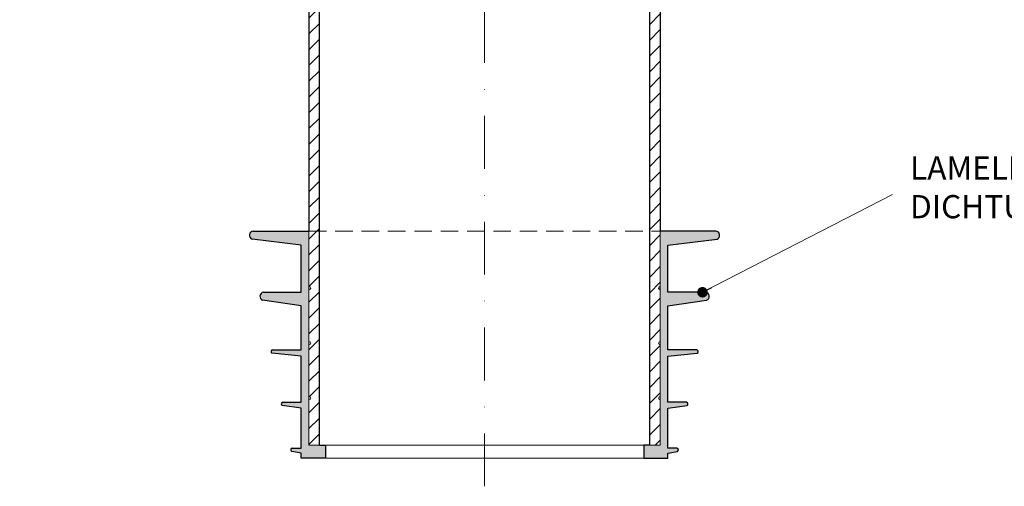
# Model space of a CAD drawing. Units: millimetres. Extents: x -4615 to 6703, y 5802 to 22714.
# Drawn here: x 2791 to 3071, y 9079 to 9211 of the extents above; entities that cross this region are included whole.
import ezdxf

# ---------------------------------------------------------------- set-up
doc = ezdxf.new("R2010")
doc.units = ezdxf.units.MM
doc.linetypes.add('DASHDOT2', pattern=[0.5, 0.25, -0.125, 0, -0.125])
doc.linetypes.add('HIDDEN2', pattern=[0.1875, 0.125, -0.0625])
doc.layers.add('P_OSTATNÍ', color=7, linetype='Continuous', lineweight=9, true_color=0x87b6c4)
for name, color, linetype, lineweight in [('TOPWET_TENKOU', 142, 'Continuous', 13), ('TOPWET_TLUSTOU', 142, 'Continuous', 30), ('TOPWET_ZAKLAD_TENKOU', 142, 'Continuous', 15), ('TOPWET_ČEŠTINA', 225, 'Continuous', 13)]:
    doc.layers.add(name, color=color, linetype=linetype, lineweight=lineweight)
doc.styles.add('REGULAR_ARIAL_NARROW', font='ARIALN.TTF')
doc.dimstyles.new('ISO-TW 1-3', dxfattribs={"dimscale": 3, "dimtxt": 2.2, "dimasz": 1.5, "dimexe": 1, "dimexo": 0, "dimgap": 0.75, "dimtad": 1, "dimdec": 0, "dimtxsty": 'REGULAR_ARIAL_NARROW', "dimblk": 'ARCHTICK', "dimcen": 0.5, "dimclrd": 256, "dimclre": 256, "dimclrt": 256, "dimadec": 0, "dimazin": 0, "dimtfac": 1, "dimtdec": 0, "dimtmove": 1, "dimatfit": 3, "dimldrblk": 'DOT', "dimfxl": 1, "dimtfill": 1, "dimtzin": 0, "dimlwd": -1, "dimlwe": -1, "dimarcsym": 0})
pattern_1 = [(45, (-11.9132, 13.2865), (-2.245064, 2.245064), [])]

# ---------------------------------------------------------------- blocks, each defined once
blk = doc.blocks.new('_ArchTick')
at = {"color": 0, "linetype": 'ByBlock', "const_width": 0.15}
blk.add_lwpolyline([(-0.5, -0.5), (0.5, 0.5)], dxfattribs=at)
blk = doc.blocks.new('_Dot')
at = {"color": 0, "linetype": 'ByBlock', "lineweight": -2}
blk.add_line((-0.5, 0), (-1, 0), dxfattribs=at)
at = {"color": 0, "linetype": 'ByBlock', "const_width": 0.5}
blk.add_lwpolyline([(-0.25, 0, 1), (0.25, 0, 1)], format="xyb", close=True, dxfattribs=at)
blk = doc.blocks.new('*U1147')
at = {"layer": 'TOPWET_ZAKLAD_TENKOU', "ltscale": 40}
h = blk.add_hatch(dxfattribs=at)
h.set_pattern_fill('TRIANG', color=256, scale=0.15, angle=75)
h.set_pattern_definition([(135, (-147.5255, 0.111), (-1.3800665, -0.369788), [0.714375, -0.714375]), (195, (-147.5255, 0.111), (-0.369788, -1.3800665), [0.714375, -0.714375]), (75, (-148.2155, -0.0738), (-1.010279, 1.010279), [0.714375, -0.714375])])
h.paths.add_polyline_path([(-50, 51), (-65.85, 51, 0.784653), (-66.15, 48.72), (-52.2, 47), (-52.2, 33.6), (-62.89, 33.6, 0.784653), (-63.19, 31.32), (-52.2, 29.7), (-52.2, 17.2), (-60.33, 17.2, 0.738528), (-60.53, 16.26), (-52.2, 15.4), (-52.2, 2.3), (-57.44, 2.3, 0.739073), (-57.63, 1.36), (-52.2, 0.6), (-52.2, -10.7), (-54.75, -10.7, 0.778649), (-54.9, -11.66), (-52.2, -12.2), (-52.2, -13.6), (-45.3, -13.6), (-45.3, -9.9), (-47.65, -9.9), (-50, -9.9), (-50, 3, 1), (-50, 4), (-50, 18.6, 1), (-50, 19.6), (-50, 34.3, 1), (-50, 35.3)])
h.paths.add_polyline_path([(65.85, 51), (50, 51), (50, 35.3, 1), (50, 34.3), (50, 19.6, 1), (50, 18.6), (50, 4, 1), (50, 3), (50, -9.9), (45.3, -9.9), (45.3, -13.6), (52.2, -13.6), (52.2, -12.2), (54.9, -11.66, 0.860191), (54.65, -10.7), (52.2, -10.7), (52.2, 0.6), (57.63, 1.36, 0.817407), (57.34, 2.3), (52.2, 2.3), (52.2, 15.4), (60.53, 16.26, 0.81682), (60.24, 17.2), (52.2, 17.2), (52.2, 29.7), (63.19, 31.32, 0.784653), (62.89, 33.6), (52.2, 33.6), (52.2, 47), (66.15, 48.72, 0.784653)])
at = {"layer": 'TOPWET_TENKOU', "ltscale": 40}
for p, q in [((-50, 51), (-50, 35.3)), ((50, 51), (50, 35.3)), ((-52.2, 47), (-52.2, 33.6)), ((52.2, 47), (52.2, 33.6)), ((-50, 34.3), (-50, 19.6)), ((50, 34.3), (50, 19.6)), ((-52.2, 33.6), (-52.2, 33.6)), ((52.2, 33.6), (52.2, 33.6)), ((-52.2, 29.7), (-52.2, 17.2)), ((52.2, 29.7), (52.2, 17.2)), ((-50, 18.6), (-50, 4)), ((50, 18.6), (50, 4)), ((-52.2, 15.4), (-52.2, 2.3)), ((52.2, 15.4), (52.2, 2.3)), ((-50, 3), (-50, -9.9)), ((50, 3), (50, -9.9)), ((-52.2, 0.6), (-52.2, -10.7)), ((52.2, 0.6), (52.2, -10.7)), ((-45.3, -9.9), (-50, -9.9)), ((-45.3, -13.6), (-45.3, -9.9)), ((-45.3, -9.9), (45.3, -9.9)), ((45.3, -13.6), (45.3, -9.9)), ((45.3, -9.9), (50, -9.9)), ((-52.2, -12.2), (-52.2, -13.6)), ((-45.3, -13.6), (-52.2, -13.6)), ((-45.3, -13.6), (45.3, -13.6)), ((45.3, -13.6), (52.2, -13.6)), ((52.2, -12.2), (52.2, -13.6))]:
    blk.add_line(p, q, dxfattribs=at)
at = {"layer": 'TOPWET_TENKOU', "linetype": 'HIDDEN2', "ltscale": 40}
blk.add_line((-50, 51), (50, 51), dxfattribs=at)
at = {"layer": 'TOPWET_TENKOU', "ltscale": 40}
for centre, start, end in [((-50, 34.8), 270, 90), ((50, 34.8), 90, 270), ((-50, 19.1), 270, 90), ((50, 19.1), 90, 270), ((-50, 3.5), 270, 90), ((50, 3.5), 90, 270)]:
    blk.add_arc(centre, 0.5, start, end, dxfattribs=at)
at = {"layer": 'TOPWET_TLUSTOU', "ltscale": 40}
for p, q in [((-65.85, 51), (-50, 51)), ((65.85, 51), (50, 51)), ((-52.2, 47), (-66.15, 48.72)), ((52.2, 47), (66.15, 48.72)), ((-52.2, 33.6), (-52.2, 47)), ((52.2, 33.6), (52.2, 47)), ((-52.2, 29.7), (-63.19, 31.32)), ((-62.89, 33.6), (-52.2, 33.6)), ((62.89, 33.6), (52.2, 33.6)), ((52.2, 29.7), (63.19, 31.32)), ((-52.2, 17.2), (-52.2, 29.7)), ((52.2, 17.2), (52.2, 29.7)), ((-60.33, 17.2), (-52.2, 17.2)), ((60.33, 17.2), (52.2, 17.2)), ((-52.2, 15.4), (-60.53, 16.26)), ((-52.2, 2.3), (-52.2, 15.4)), ((52.2, 15.4), (60.53, 16.26)), ((52.2, 2.3), (52.2, 15.4)), ((-52.2, 0.6), (-57.63, 1.36)), ((-57.44, 2.3), (-52.2, 2.3)), ((-52.2, -10.7), (-52.2, 0.6)), ((57.44, 2.3), (52.2, 2.3)), ((52.2, 0.6), (57.63, 1.36)), ((52.2, -10.7), (52.2, 0.6)), ((-54.75, -10.7), (-52.2, -10.7)), ((-47, -9.9), (-45.3, -9.9)), ((-45.3, -9.9), (-45.3, -13.6)), ((47, -9.9), (45.3, -9.9)), ((45.3, -9.9), (45.3, -13.6)), ((54.75, -10.7), (52.2, -10.7)), ((-52.2, -12.2), (-54.9, -11.66)), ((-52.2, -13.6), (-52.2, -12.2)), ((-45.3, -13.6), (-52.2, -13.6)), ((45.3, -13.6), (52.2, -13.6)), ((52.2, -12.2), (54.9, -11.66)), ((52.2, -13.6), (52.2, -12.2))]:
    blk.add_line(p, q, dxfattribs=at)
for centre, radius, start, end in [((-65.72, 49.82), 1.19, 96.2258, 248.7043), ((65.72, 49.82), 1.19, 291.2957, 83.7742), ((-62.76, 32.42), 1.19, 96.2258, 248.7043), ((62.76, 32.42), 1.19, 291.2957, 83.7742), ((-60.29, 16.7), 0.501, 95.5914, 241.3791), ((60.29, 16.7), 0.501, 298.6209, 84.4086), ((-57.39, 1.8), 0.501, 95.5914, 241.3791), ((57.39, 1.8), 0.501, 298.6209, 84.4086), ((-54.7, -11.2), 0.501, 95.5914, 247.2158), ((54.7, -11.2), 0.501, 292.7842, 84.4086)]:
    blk.add_arc(centre, radius, start, end, dxfattribs=at)

msp = doc.modelspace()

# ---------------------------------------------------------------- hatches: boundary and pattern name
at = {"layer": 'TOPWET_TENKOU', "ltscale": 40}
h = msp.add_hatch(dxfattribs=at)
h.set_pattern_fill('LINE', color=256, angle=45)
h.set_pattern_definition(pattern_1)
edge = h.paths.add_edge_path()
edge.add_line((2786.02443, 9290.24692), (2783.02443, 9290.24692))
edge.add_line((2783.02443, 9290.24692), (2783.02443, 9289.24692))
edge.add_arc((2785.02443, 9289.24692), 2, 179.9999995, 269.9999995)
edge.add_line((2785.02443, 9287.24692), (2788.02443, 9287.24692))
edge.add_line((2788.02443, 9287.24692), (2788.02443, 9288.24692))
edge.add_line((2788.02443, 9288.24692), (2786.02443, 9290.24692))
edge = h.paths.add_edge_path()
edge.add_arc((2861.38839, 9347.38582), 10, 353.5025677, 360)
edge.add_line((2871.38839, 9347.38582), (2871.38839, 9622.24694))
edge.add_line((2871.38839, 9622.24694), (2868.38839, 9622.24694))
edge.add_line((2868.38839, 9622.24694), (2868.38839, 9353.24682))
edge.add_line((2868.38839, 9353.24682), (2868.38839, 9348.24682))
edge.add_line((2868.38839, 9348.24682), (2868.38839, 9347.72745))
edge.add_arc((2858.38839, 9347.72749), 10, 347.0053827, 359.9997874, ccw=False)
edge.add_line((2868.1323, 9345.47889), (2865.64448, 9334.69832))
edge.add_arc((2875.38839, 9332.44973), 10, 167.0053827, 179.9999995)
edge.add_line((2865.38839, 9332.44973), (2865.38839, 9315.24713))
edge.add_line((2865.38839, 9315.24713), (2865.38839, 9312.24694))
edge.add_line((2865.38839, 9312.24694), (2868.38839, 9312.24694))
edge.add_line((2868.38839, 9312.24694), (2868.38839, 9333.24694))
edge.add_line((2868.38839, 9333.24694), (2868.3885, 9333.24742))
edge.add_line((2868.3885, 9333.24742), (2871.32416, 9346.25424))
edge = h.paths.add_edge_path()
edge.add_line((2866.3884, 9287.24699), (2868.3884, 9285.24699))
edge.add_line((2868.3884, 9285.24699), (2868.3884, 9265.24705))
edge.add_line((2868.3884, 9265.24705), (2871.3884, 9265.24705))
edge.add_line((2871.3884, 9265.24705), (2871.3884, 9238.24705))
edge.add_line((2871.3884, 9238.24705), (2868.3884, 9241.24705))
edge.add_line((2868.3884, 9241.24705), (2868.3884, 9262.24705))
edge.add_line((2868.3884, 9262.24705), (2865.3884, 9262.24705))
edge.add_line((2865.3884, 9262.24705), (2865.38841, 9284.24705))
edge.add_line((2865.38841, 9284.24705), (2854.05503, 9284.24707))
edge.add_arc((2854.05503, 9289.24707), 5, 233.1306615, 269.9999995, ccw=False)
edge.add_line((2851.05507, 9285.24704), (2848.38839, 9287.24701))
edge.add_line((2848.38839, 9287.24701), (2866.3884, 9287.24699))
h.paths.add_polyline_path([(2796.03092, 9290.24692), (2865.38845, 9290.24712), (2865.3884, 9312.24693), (2868.38841, 9312.24693), (2868.38841, 9333.24693), (2871.3884, 9336.24693), (2871.3884, 9309.24693), (2868.3884, 9309.24693), (2868.3884, 9289.24699), (2866.38841, 9287.24699), (2794.02423, 9287.24704), (2794.02423, 9288.24692)])
edge = h.paths.add_edge_path()
edge.add_line((2853.88839, 9293.24682), (2854.73326, 9341.40469))
edge.add_arc((2863.73188, 9341.24682), 9, 89.9999995, 178.9949135, ccw=False)
edge.add_line((2863.73188, 9350.24682), (2867.38839, 9350.24682))
edge.add_line((2867.38839, 9350.24682), (2867.38839, 9353.24682))
edge.add_line((2867.38839, 9353.24682), (2868.38839, 9353.24682))
edge.add_line((2868.38839, 9353.24682), (2868.38839, 9348.24682))
edge.add_line((2868.38839, 9348.24682), (2863.73188, 9348.24682))
edge.add_arc((2863.73188, 9341.24682), 7, 89.9999995, 178.9949135)
edge.add_line((2856.73296, 9341.3696), (2855.8887, 9293.24682))
edge.add_line((2855.8887, 9293.24682), (2853.88839, 9293.24682))
edge = h.paths.add_edge_path()
edge.add_line((2876.38843, 9090.24705), (2876.38843, 9224.77169))
edge.add_arc((2868.75089, 9225.32368), 7.65746, 355.8662796, 390.4359549)
edge.add_line((2875.35312, 9229.20275), (2869.42369, 9237.15249))
edge.add_arc((2878.38838, 9241.58355), 10, 179.9999738, 206.3022377, ccw=False)
edge.add_line((2868.38838, 9241.58356), (2868.38839, 9262.24705))
edge.add_line((2868.38839, 9262.24705), (2865.38839, 9262.24705))
edge.add_line((2865.38839, 9262.24705), (2865.49305, 9241.45977))
edge.add_arc((2875.49293, 9241.51012), 10, 180.288481, 205.2424197)
edge.add_line((2866.44781, 9237.24563), (2872.43355, 9228.79185))
edge.add_arc((2864.8611, 9224.85711), 8.53371, -2.2145244, 27.4569437, ccw=False)
edge.add_line((2873.38843, 9224.52736), (2873.38839, 9090.24705))
h = msp.add_hatch(dxfattribs=at)
h.set_pattern_fill('LINE', color=256, angle=45)
h.set_pattern_definition(pattern_1)
edge = h.paths.add_edge_path()
edge.add_line((3063.75235, 9289.24692), (3063.75235, 9290.24692))
edge.add_line((3063.75235, 9290.24692), (3060.75235, 9290.24692))
edge.add_line((3060.75235, 9290.24692), (3058.75235, 9288.24692))
edge.add_line((3058.75235, 9288.24692), (3058.75235, 9287.24692))
edge.add_line((3058.75235, 9287.24692), (3061.75235, 9287.24692))
edge.add_arc((3061.75235, 9289.24692), 2, 270, 360)
edge = h.paths.add_edge_path()
edge.add_arc((2971.38839, 9332.44973), 10, 0, 12.9946168)
edge.add_line((2981.13231, 9334.69832), (2978.64448, 9345.47889))
edge.add_arc((2988.38839, 9347.72749), 10, 180, 192.9946168, ccw=False)
edge.add_line((2978.38839, 9347.72749), (2978.38839, 9348.24682))
edge.add_line((2978.38839, 9348.24682), (2978.38839, 9348.24682))
edge.add_line((2978.38839, 9348.24682), (2978.38839, 9353.24682))
edge.add_line((2978.38839, 9353.24682), (2978.38839, 9622.24694))
edge.add_line((2978.38839, 9622.24694), (2975.38839, 9622.24694))
edge.add_line((2975.38839, 9622.24694), (2975.38839, 9347.38582))
edge.add_arc((2985.38839, 9347.38582), 10, 180, 192.9946168)
edge.add_line((2975.64448, 9345.13723), (2978.38839, 9333.24694))
edge.add_line((2978.38839, 9333.24694), (2978.38839, 9312.24694))
edge.add_line((2978.38839, 9312.24694), (2981.38839, 9312.24694))
edge.add_line((2981.38839, 9312.24694), (2981.38839, 9332.44973))
h.paths.add_polyline_path([(3050.74586, 9290.24692), (2981.38833, 9290.24712), (2981.38838, 9312.24693), (2978.38837, 9312.24693), (2978.38837, 9333.24693), (2975.38838, 9336.24693), (2975.38838, 9309.24693), (2978.38838, 9309.24693), (2978.38838, 9289.24699), (2980.38838, 9287.24699), (3052.75255, 9287.24704), (3052.75255, 9288.24692)])
edge = h.paths.add_edge_path()
edge.add_line((2980.38838, 9287.24699), (2978.38838, 9285.24699))
edge.add_line((2978.38838, 9285.24699), (2978.38838, 9265.24705))
edge.add_line((2978.38838, 9265.24705), (2975.38838, 9265.24705))
edge.add_line((2975.38838, 9265.24705), (2975.38838, 9238.24705))
edge.add_line((2975.38838, 9238.24705), (2978.38838, 9241.24705))
edge.add_line((2978.38838, 9241.24705), (2978.38838, 9262.24705))
edge.add_line((2978.38838, 9262.24705), (2981.38838, 9262.24705))
edge.add_line((2981.38838, 9262.24705), (2981.38838, 9284.24705))
edge.add_line((2981.38838, 9284.24705), (2992.72175, 9284.24707))
edge.add_arc((2992.72175, 9289.24707), 5, 270, 306.869338)
edge.add_line((2995.72172, 9285.24704), (2998.38839, 9287.247))
edge.add_line((2998.38839, 9287.247), (2980.38838, 9287.24699))
edge = h.paths.add_edge_path()
edge.add_line((2992.88839, 9293.24682), (2992.04352, 9341.40469))
edge.add_arc((2983.0449, 9341.24682), 9, 1.005086, 90)
edge.add_line((2983.0449, 9350.24682), (2979.38839, 9350.24682))
edge.add_line((2979.38839, 9350.24682), (2979.38839, 9353.24682))
edge.add_line((2979.38839, 9353.24682), (2978.38839, 9353.24682))
edge.add_line((2978.38839, 9353.24682), (2978.38839, 9348.24682))
edge.add_line((2978.38839, 9348.24682), (2983.0449, 9348.24682))
edge.add_arc((2983.0449, 9341.24682), 7, 1.005086, 90, ccw=False)
edge.add_line((2990.04383, 9341.3696), (2990.88808, 9293.24682))
edge.add_line((2990.88808, 9293.24682), (2992.88839, 9293.24682))
edge = h.paths.add_edge_path()
edge.add_line((2970.38839, 9090.24705), (2970.38839, 9224.77169))
edge.add_arc((2979.01118, 9225.09347), 8.62879, 151.56061, 182.1371518, ccw=False)
edge.add_line((2971.4237, 9229.20275), (2977.35309, 9237.15249))
edge.add_arc((2968.3884, 9241.58355), 10, 333.6977618, 360.0000257)
edge.add_line((2978.3884, 9241.58356), (2978.38839, 9262.24705))
edge.add_line((2978.38839, 9262.24705), (2981.38839, 9262.24705))
edge.add_line((2981.38839, 9262.24705), (2981.28373, 9241.45977))
edge.add_arc((2971.28385, 9241.51012), 10, 334.7575798, 359.7115185, ccw=False)
edge.add_line((2980.32897, 9237.24563), (2974.34328, 9228.79185))
edge.add_arc((2982.67573, 9224.68693), 9.28871, 153.7732124, 180.9843674)
edge.add_line((2973.38839, 9224.52736), (2973.38839, 9090.24705))

# ---------------------------------------------------------------- linework, layer by layer
at = {"layer": 'TOPWET_TENKOU', "linetype": 'DASHDOT2', "ltscale": 60}
msp.add_line((2923.38839, 9665.48087), (2923.38839, 9078.56479), dxfattribs=at)
at = {"layer": 'TOPWET_TENKOU', "ltscale": 40}
msp.add_lwpolyline([(2876.38843, 9090.24705), (2876.38843, 9224.77169, 0.078258312), (2875.35312, 9229.20275), (2869.42369, 9237.15249, -0.115271805), (2868.38838, 9241.58356), (2868.38839, 9262.24705), (2865.38839, 9262.24705), (2865.49305, 9241.45977, 0.109314426), (2866.44781, 9237.24563), (2872.43355, 9228.79185, -0.130194435), (2873.38843, 9224.52736), (2873.38839, 9090.24705)], format="xyb", close=True, dxfattribs=at)
msp.add_lwpolyline([(2970.38839, 9090.24705), (2970.38839, 9224.77169, -0.134212591), (2971.4237, 9229.20275), (2977.35309, 9237.15249, 0.115271805), (2978.3884, 9241.58356), (2978.38839, 9262.24705), (2981.38839, 9262.24705), (2981.28373, 9241.45977, -0.109314426), (2980.32897, 9237.24563), (2974.34328, 9228.79185, 0.119292146), (2973.38839, 9224.52736), (2973.38839, 9090.24705)], format="xyb", dxfattribs=at)
at = {"layer": 'TOPWET_TLUSTOU', "ltscale": 40}
for points in [[(2873.38843, 9224.52736), (2873.38845, 9151.14705)], [(2973.38839, 9224.52736), (2973.38839, 9151.14705)]]:
    msp.add_lwpolyline(points, dxfattribs=at)
for points in [[(2876.38843, 9090.24705), (2876.38843, 9224.77169, 0.078258312)], [(2970.38839, 9090.24705), (2970.38839, 9224.77169, -0.134212591)]]:
    msp.add_lwpolyline(points, format="xyb", dxfattribs=at)

# ---------------------------------------------------------------- block references
at = {"layer": 'P_OSTATNÍ', "ltscale": 40}
msp.add_blockref('*U1147', (2923.38839, 9100.14705), dxfattribs=at)

# ---------------------------------------------------------------- texts
at = {"layer": 'TOPWET_ČEŠTINA', "ltscale": 40, "insert": (3044.48387, 9162.73017), "char_height": 6.6, "width": 128.2850414, "attachment_point": 4, "style": 'REGULAR_ARIAL_NARROW'}
msp.add_mtext('LAMELLEN- DICHTUNGSMANSCHETE', dxfattribs=at)

# ---------------------------------------------------------------- leaders
at = {"layer": 'TOPWET_ČEŠTINA', "ltscale": 40}
msp.add_leader([(2985.40006, 9133.74705), (3039.48387, 9161.57827)], dimstyle='ISO-TW 1-3', override={"dimasz": 1, "dimgap": 3, "dimtad": 0, "dimtfillclr": 256}, dxfattribs=at)

doc.saveas('drawing.dxf')
